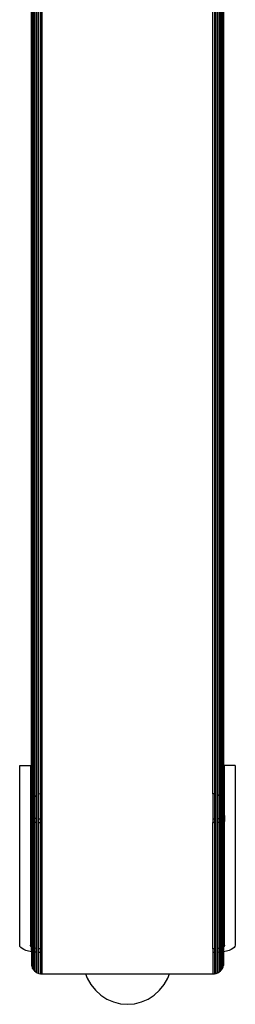
# Model space of a CAD drawing. Units: inches. Extents: x -170 to 505, y -568 to 173.
# Drawn here: x 164 to 174, y -289 to -243 of the extents above; entities that cross this region are included whole.
import ezdxf

# ---------------------------------------------------------------- set-up
doc = ezdxf.new("R2010")
doc.units = ezdxf.units.IN
doc.header["$MEASUREMENT"] = 0

msp = doc.modelspace()

# ---------------------------------------------------------------- linework, layer by layer
for p, q in [((164.926, -287.86), (164.926, -207.968)), ((172.926, -279.398), (172.926, -210.928)), ((173.004, -210.909), (173.004, -279.403)), ((173.081, -279.421), (173.081, -210.884)), ((173.153, -279.449), (173.153, -210.855)), ((173.22, -210.822), (173.22, -279.487)), ((173.28, -279.535), (173.28, -210.787)), ((173.331, -210.754), (173.331, -279.591)), ((173.372, -279.654), (173.372, -210.723)), ((173.402, -279.722), (173.402, -210.699)), ((173.42, -210.683), (173.42, -279.794)), ((173.426, -210.677), (173.426, -279.868)), ((164.426, -279.868), (164.426, -211.148)), ((164.432, -211.153), (164.432, -279.794)), ((164.451, -279.722), (164.451, -211.169)), ((164.481, -279.654), (164.481, -211.193)), ((164.522, -211.224), (164.522, -279.591)), ((164.573, -279.535), (164.573, -211.257)), ((164.632, -211.292), (164.632, -279.487)), ((164.699, -279.449), (164.699, -211.325)), ((164.772, -279.421), (164.772, -211.355)), ((164.848, -211.379), (164.848, -279.403)), ((163.876, -278.071), (164.376, -278.071)), ((163.876, -286.514), (163.876, -278.071)), ((164.376, -278.071), (164.376, -280.403)), ((173.976, -278.071), (173.476, -278.071)), ((173.476, -280.411), (173.476, -278.071)), ((173.976, -278.071), (173.976, -286.514)), ((164.848, -279.403), (164.772, -279.421)), ((164.772, -280.569), (164.772, -279.421)), ((164.848, -279.403), (164.848, -280.572)), ((173.004, -279.403), (172.926, -279.398)), ((172.926, -279.398), (172.926, -280.573)), ((173.081, -279.421), (173.004, -279.403)), ((173.004, -279.403), (173.004, -280.572)), ((173.081, -280.569), (173.081, -279.421)), ((164.432, -279.794), (164.426, -279.868)), ((164.426, -279.868), (164.426, -280.476)), ((164.432, -279.794), (164.431, -280.48)), ((164.451, -279.722), (164.432, -279.794)), ((164.481, -279.654), (164.451, -279.722)), ((164.451, -280.491), (164.451, -279.722)), ((164.522, -279.591), (164.481, -279.654)), ((164.481, -280.506), (164.481, -279.654)), ((164.522, -279.591), (164.522, -280.523)), ((164.632, -279.487), (164.573, -279.535)), ((164.573, -280.538), (164.573, -279.535)), ((164.699, -279.449), (164.632, -279.487)), ((164.632, -279.487), (164.632, -280.551)), ((164.699, -280.561), (164.699, -279.449)), ((173.22, -279.487), (173.153, -279.449)), ((173.153, -280.561), (173.153, -279.449)), ((173.22, -279.487), (173.22, -280.551)), ((173.331, -279.591), (173.28, -279.535)), ((173.28, -280.538), (173.28, -279.535)), ((173.331, -279.591), (173.33, -280.523)), ((173.372, -279.654), (173.331, -279.591)), ((173.402, -279.722), (173.372, -279.654)), ((173.372, -280.506), (173.372, -279.654)), ((173.42, -279.794), (173.402, -279.722)), ((173.402, -280.491), (173.402, -279.722)), ((173.426, -279.868), (173.42, -279.794)), ((173.42, -279.794), (173.422, -280.48)), ((173.426, -280.476), (173.426, -279.868)), ((164.376, -280.403), (164.382, -280.429)), ((164.376, -280.403), (164.376, -280.696)), ((164.376, -280.696), (164.422, -280.706)), ((164.376, -280.696), (164.376, -286.514)), ((164.382, -280.429), (164.401, -280.455)), ((164.401, -280.455), (164.426, -280.476)), ((164.422, -280.706), (164.426, -280.707)), ((164.426, -280.476), (164.431, -280.48)), ((164.426, -280.476), (164.426, -280.707)), ((164.426, -280.707), (164.426, -286.588)), ((164.426, -280.707), (164.432, -280.707)), ((164.431, -280.48), (164.451, -280.491)), ((164.431, -280.48), (164.432, -280.707)), ((164.432, -280.707), (164.431, -286.591)), ((164.432, -280.707), (164.451, -280.71)), ((164.451, -280.491), (164.472, -280.503)), ((164.451, -280.71), (164.451, -280.491)), ((164.451, -280.71), (164.481, -280.714)), ((164.451, -286.603), (164.451, -280.71)), ((164.472, -280.503), (164.481, -280.506)), ((164.481, -280.506), (164.522, -280.523)), ((164.481, -280.714), (164.481, -280.506)), ((164.481, -280.714), (164.522, -280.72)), ((164.481, -286.618), (164.481, -280.714)), ((164.522, -280.523), (164.522, -280.72)), ((164.522, -280.72), (164.522, -286.634)), ((164.573, -280.538), (164.582, -280.54)), ((164.573, -280.727), (164.573, -280.538)), ((164.573, -280.727), (164.632, -280.732)), ((164.573, -286.649), (164.573, -280.727)), ((164.582, -280.54), (164.632, -280.551)), ((164.632, -280.551), (164.649, -280.554)), ((164.632, -280.551), (164.632, -280.732)), ((164.632, -280.732), (164.699, -280.737)), ((164.632, -280.732), (164.632, -286.662)), ((164.649, -280.554), (164.699, -280.561)), ((164.699, -280.737), (164.699, -280.561)), ((164.699, -286.673), (164.699, -280.737)), ((164.772, -280.569), (164.798, -280.571)), ((164.772, -280.74), (164.772, -280.569)), ((164.772, -280.74), (164.848, -280.742)), ((164.772, -286.68), (164.772, -280.74)), ((164.798, -280.571), (164.848, -280.572)), ((164.848, -280.572), (164.848, -280.742)), ((164.848, -280.742), (164.848, -286.684)), ((172.926, -280.573), (172.976, -280.573)), ((172.926, -280.573), (172.926, -280.743)), ((172.976, -280.743), (172.926, -280.743)), ((172.926, -286.684), (172.926, -280.743)), ((172.976, -280.573), (173.004, -280.572)), ((172.976, -280.743), (173.004, -280.742)), ((173.004, -280.572), (173.054, -280.571)), ((173.004, -280.572), (173.004, -280.742)), ((173.004, -280.742), (173.081, -280.74)), ((173.004, -280.742), (173.004, -286.684)), ((173.054, -280.571), (173.081, -280.569)), ((173.081, -280.74), (173.081, -280.569)), ((173.081, -286.68), (173.081, -280.74)), ((173.153, -280.561), (173.203, -280.554)), ((173.153, -280.737), (173.153, -280.561)), ((173.153, -280.737), (173.22, -280.732)), ((173.153, -286.673), (173.153, -280.737)), ((173.203, -280.554), (173.22, -280.551)), ((173.22, -280.551), (173.22, -280.732)), ((173.22, -280.732), (173.22, -286.662)), ((173.28, -280.538), (173.33, -280.523)), ((173.28, -280.727), (173.28, -280.538)), ((173.28, -280.727), (173.285, -280.726)), ((173.28, -286.649), (173.28, -280.727)), ((173.285, -280.726), (173.331, -280.72)), ((173.33, -280.523), (173.372, -280.506)), ((173.33, -280.523), (173.331, -280.72)), ((173.331, -280.72), (173.33, -286.635)), ((173.331, -280.72), (173.372, -280.714)), ((173.372, -280.506), (173.381, -280.503)), ((173.372, -280.714), (173.372, -280.506)), ((173.372, -280.714), (173.402, -280.71)), ((173.372, -286.618), (173.372, -280.714)), ((173.381, -280.503), (173.402, -280.491)), ((173.402, -280.491), (173.422, -280.48)), ((173.402, -280.71), (173.402, -280.491)), ((173.402, -280.71), (173.422, -280.707)), ((173.402, -286.603), (173.402, -280.71)), ((173.422, -280.48), (173.426, -280.476)), ((173.422, -280.48), (173.422, -280.707)), ((173.422, -280.707), (173.422, -286.591)), ((173.426, -280.476), (173.452, -280.455)), ((173.426, -286.588), (173.426, -280.476)), ((173.452, -280.455), (173.47, -280.429)), ((173.452, -280.701), (173.476, -280.696)), ((173.47, -280.429), (173.476, -280.411)), ((173.476, -280.411), (173.476, -280.696)), ((173.476, -286.514), (173.476, -280.696)), ((163.888, -286.567), (163.876, -286.514)), ((163.925, -286.619), (163.888, -286.567)), ((163.985, -286.669), (163.925, -286.619)), ((164.067, -286.714), (163.985, -286.669)), ((164.169, -286.755), (164.067, -286.714)), ((164.288, -286.79), (164.169, -286.755)), ((164.422, -286.818), (164.288, -286.79)), ((164.382, -286.541), (164.376, -286.514)), ((164.401, -286.567), (164.382, -286.541)), ((164.426, -286.588), (164.401, -286.567)), ((164.426, -286.818), (164.422, -286.818)), ((164.431, -286.591), (164.426, -286.588)), ((164.426, -286.818), (164.426, -286.588)), ((164.426, -286.818), (164.426, -287.39)), ((164.432, -286.819), (164.426, -286.818)), ((164.451, -286.603), (164.431, -286.591)), ((164.431, -286.591), (164.432, -286.819)), ((164.432, -286.819), (164.432, -287.463)), ((164.451, -286.822), (164.432, -286.819)), ((164.472, -286.614), (164.451, -286.603)), ((164.451, -286.822), (164.451, -286.603)), ((164.451, -287.535), (164.451, -286.822)), ((164.481, -286.826), (164.451, -286.822)), ((164.481, -286.618), (164.472, -286.614)), ((164.522, -286.634), (164.481, -286.618)), ((164.481, -286.826), (164.481, -286.618)), ((164.481, -287.603), (164.481, -286.826)), ((164.522, -286.832), (164.481, -286.826)), ((164.522, -286.634), (164.522, -286.832)), ((164.522, -286.832), (164.522, -287.666)), ((164.582, -286.652), (164.573, -286.649)), ((164.573, -286.838), (164.573, -286.649)), ((164.632, -286.662), (164.582, -286.652)), ((164.649, -286.666), (164.632, -286.662)), ((164.632, -286.662), (164.632, -286.843)), ((164.699, -286.673), (164.649, -286.666)), ((164.699, -286.849), (164.699, -286.673)), ((164.798, -286.682), (164.772, -286.68)), ((164.772, -286.852), (164.772, -286.68)), ((164.848, -286.684), (164.798, -286.682)), ((164.848, -286.684), (164.848, -286.854)), ((172.976, -286.684), (172.926, -286.684)), ((172.926, -286.684), (172.926, -286.855)), ((173.004, -286.684), (172.976, -286.684)), ((173.054, -286.682), (173.004, -286.684)), ((173.004, -286.684), (173.004, -286.854)), ((173.081, -286.68), (173.054, -286.682)), ((173.081, -286.852), (173.081, -286.68)), ((173.203, -286.666), (173.153, -286.673)), ((173.153, -286.849), (173.153, -286.673)), ((173.22, -286.662), (173.203, -286.666)), ((173.22, -286.662), (173.22, -286.843)), ((173.33, -286.635), (173.28, -286.649)), ((173.28, -286.838), (173.28, -286.649)), ((173.331, -286.832), (173.285, -286.838)), ((173.372, -286.618), (173.33, -286.635)), ((173.33, -286.635), (173.331, -286.832)), ((173.372, -286.826), (173.331, -286.832)), ((173.331, -286.832), (173.331, -287.666)), ((173.381, -286.614), (173.372, -286.618)), ((173.372, -286.826), (173.372, -286.618)), ((173.402, -286.822), (173.372, -286.826)), ((173.372, -287.603), (173.372, -286.826)), ((173.402, -286.603), (173.381, -286.614)), ((173.422, -286.591), (173.402, -286.603)), ((173.402, -286.822), (173.402, -286.603)), ((173.42, -286.819), (173.402, -286.822)), ((173.402, -287.535), (173.402, -286.822)), ((173.422, -286.591), (173.42, -286.819)), ((173.426, -286.818), (173.42, -286.819)), ((173.42, -286.819), (173.42, -287.463)), ((173.426, -286.588), (173.422, -286.591)), ((173.452, -286.567), (173.426, -286.588)), ((173.426, -286.818), (173.426, -286.588)), ((173.426, -287.39), (173.426, -286.818)), ((173.43, -286.818), (173.426, -286.818)), ((173.564, -286.79), (173.43, -286.818)), ((173.47, -286.541), (173.452, -286.567)), ((173.476, -286.514), (173.47, -286.541)), ((173.683, -286.755), (173.564, -286.79)), ((173.785, -286.714), (173.683, -286.755)), ((173.867, -286.669), (173.785, -286.714)), ((173.927, -286.619), (173.867, -286.669)), ((173.964, -286.567), (173.927, -286.619)), ((173.976, -286.514), (173.964, -286.567)), ((164.573, -287.722), (164.573, -286.838)), ((164.632, -286.843), (164.573, -286.838)), ((164.632, -286.843), (164.632, -287.77)), ((164.699, -286.849), (164.632, -286.843)), ((164.699, -287.808), (164.699, -286.849)), ((164.848, -286.854), (164.772, -286.852)), ((164.772, -287.837), (164.772, -286.852)), ((164.848, -286.854), (164.848, -287.854)), ((172.976, -286.855), (172.926, -286.855)), ((172.926, -286.855), (172.926, -287.86)), ((173.004, -286.854), (172.976, -286.855)), ((173.081, -286.852), (173.004, -286.854)), ((173.004, -286.854), (173.004, -287.854)), ((173.081, -287.837), (173.081, -286.852)), ((173.22, -286.843), (173.153, -286.849)), ((173.153, -287.808), (173.153, -286.849)), ((173.22, -286.843), (173.22, -287.77)), ((173.285, -286.838), (173.28, -286.838)), ((173.28, -287.722), (173.28, -286.838)), ((164.426, -287.39), (164.432, -287.463)), ((164.432, -287.463), (164.451, -287.535)), ((164.451, -287.535), (164.481, -287.603)), ((164.481, -287.603), (164.522, -287.666)), ((164.522, -287.666), (164.573, -287.722)), ((164.573, -287.722), (164.632, -287.77)), ((173.22, -287.77), (173.28, -287.722)), ((173.28, -287.722), (173.331, -287.666)), ((173.331, -287.666), (173.372, -287.603)), ((173.372, -287.603), (173.402, -287.535)), ((173.402, -287.535), (173.42, -287.463)), ((173.42, -287.463), (173.426, -287.39)), ((164.632, -287.77), (164.699, -287.808)), ((164.699, -287.808), (164.772, -287.837)), ((164.772, -287.837), (164.848, -287.854)), ((164.848, -287.854), (164.926, -287.86)), ((164.926, -287.86), (166.96, -287.86)), ((166.96, -287.86), (167.037, -288.058)), ((166.96, -287.86), (170.892, -287.86)), ((167.037, -288.058), (167.211, -288.36)), ((170.641, -288.36), (170.815, -288.058)), ((170.815, -288.058), (170.892, -287.86)), ((170.892, -287.86), (172.926, -287.86)), ((172.926, -287.86), (173.004, -287.854)), ((173.004, -287.854), (173.081, -287.837)), ((173.081, -287.837), (173.153, -287.808)), ((173.153, -287.808), (173.22, -287.77)), ((167.211, -288.36), (167.427, -288.629)), ((167.427, -288.629), (167.68, -288.859)), ((170.172, -288.859), (170.425, -288.629)), ((170.425, -288.629), (170.641, -288.36)), ((167.68, -288.859), (167.964, -289.044)), ((167.964, -289.044), (168.271, -289.179)), ((169.581, -289.179), (169.889, -289.044)), ((169.889, -289.044), (170.172, -288.859)), ((168.271, -289.179), (168.594, -289.262)), ((168.594, -289.262), (168.926, -289.29)), ((168.926, -289.29), (169.258, -289.262)), ((169.258, -289.262), (169.581, -289.179))]:
    msp.add_line(p, q)

doc.saveas('drawing.dxf')
